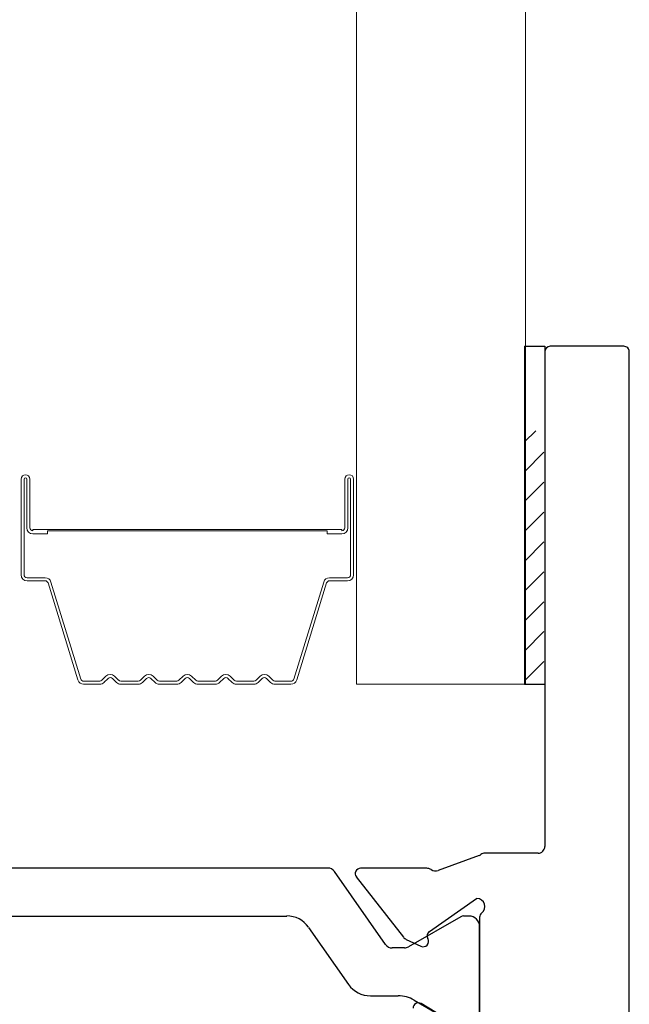
# Model space of a CAD drawing. Units: inches. Extents: x -93 to 101, y -12 to 39.
# Drawn here: x 94 to 95, y -8 to -7 of the extents above; entities that cross this region are included whole.
import ezdxf

# ---------------------------------------------------------------- set-up
doc = ezdxf.new("R2010")
doc.units = ezdxf.units.IN
doc.header["$MEASUREMENT"] = 0
doc.layers.add('1 inch GU$0$GLAZING', color=8, linetype='Continuous', lineweight=9)
doc.layers.add('EX8611$0$PART', color=7, linetype='Continuous', lineweight=25)
doc.layers.add('SE8630FMBL$0$HATCH', color=1, linetype='Continuous')
doc.layers.add('SE8630FMBL$0$PART', color=7, linetype='Continuous')

# ---------------------------------------------------------------- blocks, each defined once
blk = doc.blocks.new('*X33')
at = {"color": 0}
for p, q in [((18.1824, 6.0732), (18.1989, 6.0897)), ((18.1824, 6.029), (18.2112, 6.0578)), ((18.1824, 5.9848), (18.2112, 6.0136)), ((18.1824, 5.9406), (18.2112, 5.9694)), ((18.1824, 5.8964), (18.2112, 5.9252)), ((18.1824, 5.8522), (18.2112, 5.881)), ((18.1824, 5.808), (18.2112, 5.8368)), ((18.1824, 5.7638), (18.2112, 5.7926)), ((18.1824, 5.7196), (18.2112, 5.7484))]:
    blk.add_line(p, q, dxfattribs=at)
blk = doc.blocks.new('SE8630FMBL', base_point=(18.1824, 5.7147))
at = {"layer": 'SE8630FMBL$0$PART', "linetype": 'Continuous'}
for p, q in [((18.1824, 6.2147), (18.1824, 5.7147)), ((18.1824, 6.2147), (18.2124, 6.2147)), ((18.2124, 6.2147), (18.2124, 5.7147)), ((18.1824, 5.7147), (18.2124, 5.7147))]:
    blk.add_line(p, q, dxfattribs=at)
at = {"layer": 'SE8630FMBL$0$PART'}
blk.add_line((18.1824, 5.7147), (18.2124, 5.7147), dxfattribs=at)
at = {"layer": 'SE8630FMBL$0$HATCH'}
blk.add_blockref('*X33', (0, 0), dxfattribs=at)
blk = doc.blocks.new('EX8611')
at = {"layer": 'EX8611$0$PART', "ltscale": 0.5}
for p, q in [((2.242, 3.75), (2.133, 3.75)), ((2.125, 3.742), (2.125, 3.01)), ((2.25, 0.31), (2.25, 3.742)), ((2.0278, 2.9967), (1.9672, 2.9746)), ((2.115, 3), (2.0364, 3)), ((1.8042, 2.978), (0.9144, 2.978)), ((1.8895, 2.8649), (1.8138, 2.973)), ((1.9503, 2.9777), (1.8525, 2.9777)), ((1.8462, 2.9649), (1.9158, 2.876)), ((1.9542, 2.884), (2.0241, 2.9329)), ((2.0241, 2.9329), (2.0246, 2.9329)), ((0.9753, 2.9071), (1.7433, 2.9071)), ((2.0008, 2.9061), (1.9235, 2.8615)), ((2.0128, 2.9071), (2.0047, 2.9071)), ((2.0286, 2.9053), (2.0286, 2.7518)), ((1.7756, 2.8903), (1.8348, 2.8058)), ((2.0286, 2.7575), (2.0286, 2.8914)), ((1.9201, 2.8725), (1.9418, 2.8624)), ((1.9176, 2.8599), (1.8992, 2.8599)), ((1.867, 2.789), (1.9081, 2.789)), ((1.9317, 2.7827), (2.0008, 2.7428)), ((2.0046, 2.74), (1.9421, 2.7775))]:
    blk.add_line(p, q, dxfattribs=at)
at = {"layer": 'EX8611$0$PART', "ltscale": 0.25}
for centre, radius, start, end in [((2.133, 3.742), 0.008, 89.9998, 179.9991), ((2.242, 3.742), 0.008, 359.9992, 89.9997), ((2.115, 3.01), 0.01, 269.9999, 0.0003), ((2.0237, 3.0078), 0.0118, 290.0007, 305.3802), ((2.0364, 2.99), 0.01, 89.9998, 125.3789), ((1.8042, 2.9662), 0.0118, 35.0004, 90.0002), ((1.8525, 2.9698), 0.0079, 89.9993, 218.0005), ((1.9503, 2.9659), 0.0118, 57.1302, 89.9995), ((1.9632, 2.9857), 0.0118, 237.1306, 290), ((2.0246, 2.9211), 0.0118, 306.8699, 90), ((1.7433, 2.8678), 0.0394, 35.0001, 90), ((2.0047, 2.8993), 0.00787, 90.0003, 120.0003), ((2.0128, 2.8914), 0.0157, 0.0002, 89.9998), ((2.0365, 2.9053), 0.00787, 126.8699, 180), ((1.9251, 2.8832), 0.0118, 218.0007, 245.0005), ((1.9451, 2.8695), 0.00787, 245.0003, 30.4382), ((1.9587, 2.8775), 0.00787, 125.0001, 210.4374), ((1.8992, 2.8717), 0.0118, 215, 270), ((1.9176, 2.8717), 0.0118, 270.0004, 300.0004), ((1.867, 2.8284), 0.0394, 214.9999, 269.9998), ((1.9081, 2.7418), 0.0472, 59.9999, 89.9999), ((1.938, 2.7708), 0.00787, 59, 180)]:
    blk.add_arc(centre, radius, start, end, dxfattribs=at)
blk.add_blockref('SE8630FMBL', (2.095, 3.25))
blk = doc.blocks.new('1 inch GU', base_point=(25.8127, 10.7259))
at = {"layer": '1 inch GU$0$GLAZING'}
for p, q in [((26.5627, 21.4759), (26.5627, 10.7259)), ((26.8127, 10.7259), (26.8127, 21.4759)), ((26.0667, 11.0294), (26.0667, 10.8879)), ((26.0712, 11.0294), (26.0712, 10.8879)), ((26.0752, 10.9574), (26.0752, 11.0294)), ((26.0797, 10.9574), (26.0797, 11.0294)), ((26.5457, 11.0294), (26.5457, 10.9574)), ((26.5502, 11.0294), (26.5502, 10.9574)), ((26.5542, 10.8879), (26.5542, 11.0294)), ((26.5587, 10.8879), (26.5587, 11.0294)), ((26.0842, 10.9549), (26.0842, 10.9529)), ((26.5412, 10.9549), (26.0842, 10.9549)), ((26.5412, 10.9529), (26.5412, 10.9549)), ((26.1057, 10.9484), (26.0842, 10.9484)), ((26.5197, 10.9529), (26.1057, 10.9529)), ((26.1057, 10.9529), (26.1057, 10.9484)), ((26.5197, 10.9484), (26.5197, 10.9529)), ((26.5412, 10.9484), (26.5197, 10.9484)), ((26.0757, 10.8834), (26.1023, 10.8834)), ((26.523, 10.8834), (26.5497, 10.8834)), ((26.0757, 10.8789), (26.1023, 10.8789)), ((26.1066, 10.8757), (26.1507, 10.7323)), ((26.1109, 10.8771), (26.155, 10.7336)), ((26.4703, 10.7336), (26.5144, 10.8771)), ((26.4746, 10.7323), (26.5187, 10.8757)), ((26.523, 10.8789), (26.5497, 10.8789)), ((26.1863, 10.7317), (26.1923, 10.7378)), ((26.205, 10.7378), (26.2111, 10.7317)), ((26.2433, 10.7317), (26.2493, 10.7378)), ((26.262, 10.7378), (26.2681, 10.7317)), ((26.3003, 10.7317), (26.3063, 10.7378)), ((26.319, 10.7378), (26.3251, 10.7317)), ((26.3573, 10.7317), (26.3633, 10.7378)), ((26.376, 10.7378), (26.3821, 10.7317)), ((26.4143, 10.7317), (26.4203, 10.7378)), ((26.433, 10.7378), (26.4391, 10.7317)), ((26.1593, 10.7304), (26.1831, 10.7304)), ((26.1593, 10.7259), (26.1831, 10.7259)), ((26.1894, 10.7285), (26.1955, 10.7346)), ((26.2018, 10.7346), (26.2079, 10.7285)), ((26.2143, 10.7304), (26.2401, 10.7304)), ((26.2143, 10.7259), (26.2401, 10.7259)), ((26.2464, 10.7285), (26.2525, 10.7346)), ((26.2588, 10.7346), (26.2649, 10.7285)), ((26.2713, 10.7304), (26.2971, 10.7304)), ((26.2713, 10.7259), (26.2971, 10.7259)), ((26.3034, 10.7285), (26.3095, 10.7346)), ((26.3158, 10.7346), (26.3219, 10.7285)), ((26.3283, 10.7304), (26.3541, 10.7304)), ((26.3283, 10.7259), (26.3541, 10.7259)), ((26.3604, 10.7285), (26.3665, 10.7346)), ((26.3728, 10.7346), (26.3789, 10.7285)), ((26.3853, 10.7304), (26.4111, 10.7304)), ((26.3853, 10.7259), (26.4111, 10.7259)), ((26.4174, 10.7285), (26.4235, 10.7346)), ((26.4298, 10.7346), (26.4359, 10.7285)), ((26.4423, 10.7304), (26.466, 10.7304)), ((26.4423, 10.7259), (26.466, 10.7259)), ((26.5627, 10.7259), (26.8127, 10.7259))]:
    blk.add_line(p, q, dxfattribs=at)
for centre, radius, start, end in [((26.0732, 11.0294), 0.0065, 0, 180), ((26.0732, 11.0294), 0.002, 0, 180), ((26.5522, 11.0294), 0.0065, 0, 180), ((26.5522, 11.0294), 0.002, 0, 180), ((26.0842, 10.9574), 0.009, 180, 270), ((26.0842, 10.9574), 0.0045, 180, 270), ((26.5412, 10.9574), 0.0045, 270, 360), ((26.5412, 10.9574), 0.009, 270, 0), ((26.0757, 10.8879), 0.009, 180, 270), ((26.0757, 10.8879), 0.0045, 180, 270), ((26.1023, 10.8744), 0.009, 17.0764, 90), ((26.523, 10.8744), 0.009, 90, 162.9236), ((26.5497, 10.8879), 0.009, 270, 0), ((26.5497, 10.8879), 0.0045, 270, 360), ((26.1023, 10.8744), 0.0045, 17.0764, 90), ((26.523, 10.8744), 0.0045, 90, 162.9236), ((26.1987, 10.7314), 0.009, 45, 135), ((26.1987, 10.7314), 0.0045, 45, 135), ((26.2557, 10.7314), 0.009, 45, 135), ((26.2557, 10.7314), 0.0045, 45, 135), ((26.3127, 10.7314), 0.009, 45, 135), ((26.3127, 10.7314), 0.0045, 45, 135), ((26.3697, 10.7314), 0.009, 45, 135), ((26.3697, 10.7314), 0.0045, 45, 135), ((26.4267, 10.7314), 0.009, 45, 135), ((26.4267, 10.7314), 0.0045, 45, 135), ((26.1593, 10.7349), 0.009, 197.0764, 270), ((26.1593, 10.7349), 0.0045, 197.0764, 270), ((26.1831, 10.7349), 0.0045, 270, 315), ((26.1831, 10.7349), 0.009, 270, 315), ((26.2143, 10.7349), 0.009, 225, 270), ((26.2143, 10.7349), 0.0045, 225, 270), ((26.2401, 10.7349), 0.0045, 270, 315), ((26.2401, 10.7349), 0.009, 270, 315), ((26.2713, 10.7349), 0.009, 225, 270), ((26.2713, 10.7349), 0.0045, 225, 270), ((26.2971, 10.7349), 0.0045, 270, 315), ((26.2971, 10.7349), 0.009, 270, 315), ((26.3283, 10.7349), 0.009, 225, 270), ((26.3283, 10.7349), 0.0045, 225, 270), ((26.3541, 10.7349), 0.0045, 270, 315), ((26.3541, 10.7349), 0.009, 270, 315), ((26.3853, 10.7349), 0.009, 225, 270), ((26.3853, 10.7349), 0.0045, 225, 270), ((26.4111, 10.7349), 0.0045, 270, 315), ((26.4111, 10.7349), 0.009, 270, 315), ((26.4423, 10.7349), 0.009, 225, 270), ((26.4423, 10.7349), 0.0045, 225, 270), ((26.466, 10.7349), 0.0045, 270, 342.9236), ((26.466, 10.7349), 0.009, 270, 342.9236)]:
    blk.add_arc(centre, radius, start, end, dxfattribs=at)

msp = doc.modelspace()

# ---------------------------------------------------------------- block references
for name, p in [('1 inch GU', (93.747554, -7.885048)), ('EX8611', (92.651304, -11.135048))]:
    msp.add_blockref(name, p)

doc.saveas('drawing.dxf')
